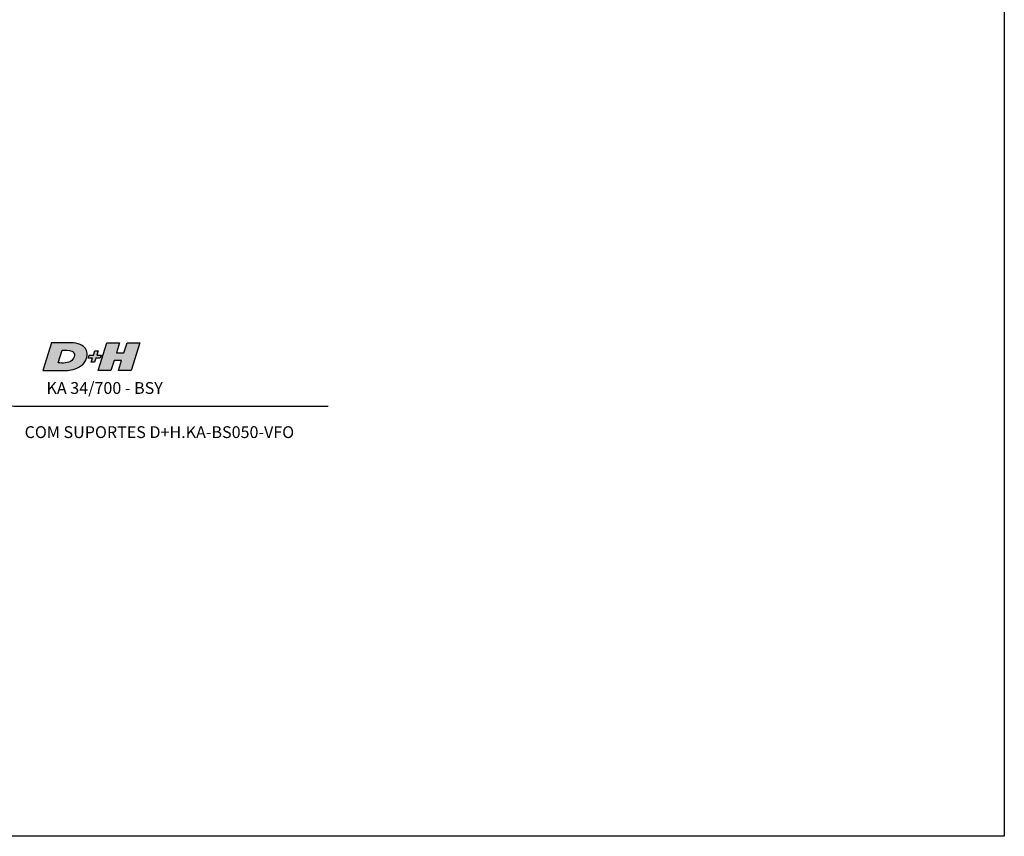
# Model space of a CAD drawing. Units: millimetres. Extents: x 27949 to 45990, y -37298 to -23014.
# Drawn here: x 43277 to 45990, y -37298 to -35047 of the extents above; entities that cross this region are included whole.
import ezdxf

# ---------------------------------------------------------------- set-up
doc = ezdxf.new("R2010")
doc.units = ezdxf.units.MM
doc.layers.add('_AUXILIARES', color=6, linetype='Continuous', plot=False)
doc.layers.add('_símbolo', color=2, linetype='Continuous')
doc.layers.add('_texto', color=1, linetype='Continuous')
doc.styles.get("Standard").update_dxf_attribs({"font": 'arial.ttf'})

msp = doc.modelspace()

# ---------------------------------------------------------------- hatches: boundary and pattern name
at = {"layer": '_texto'}
h = msp.add_hatch(color=10, dxfattribs=at)
edge = h.paths.add_edge_path()
edge.add_spline(control_points=[(43458.1, -35987), (43462.5, -35978.2), (43464.2, -35968), (43461, -35958.8)], knot_values=[0.75, 0.75, 0.75, 0.75, 1, 1, 1, 1], degree=3, periodic=0)
edge.add_spline(control_points=[(43461, -35958.8), (43453.8, -35942.6), (43434.9, -35938.1), (43418.9, -35937.3)], knot_values=[1, 1, 1, 1, 1.25, 1.25, 1.25, 1.25], degree=3, periodic=0)
edge.add_spline(control_points=[(43418.9, -35937.3), (43418.9, -35937.3), (43416.9, -35937.3), (43416.9, -35937.3)], knot_values=[1.25, 1.25, 1.25, 1.25, 1.5, 1.5, 1.5, 1.5], degree=3, periodic=0)
edge.add_spline(control_points=[(43416.9, -35937.3), (43416.9, -35937.3), (43364.3, -35937.3), (43364.3, -35937.3)], knot_values=[1.5, 1.5, 1.5, 1.5, 1.75, 1.75, 1.75, 1.75], degree=3, periodic=0)
edge.add_spline(control_points=[(43364.3, -35937.3), (43364.3, -35937.3), (43340.4, -36014.1), (43340.4, -36014.1)], knot_values=[1.75, 1.75, 1.75, 1.75, 2, 2, 2, 2], degree=3, periodic=0)
edge.add_spline(control_points=[(43340.4, -36014.1), (43340.4, -36014.1), (43397, -36014.1), (43397, -36014.1)], knot_values=[0, 0, 0, 0, 0.25, 0.25, 0.25, 0.25], degree=3, periodic=0)
edge.add_spline(control_points=[(43397, -36014.1), (43411.9, -36013.9), (43426.1, -36011.9), (43439.4, -36004.9)], knot_values=[0.25, 0.25, 0.25, 0.25, 0.5, 0.5, 0.5, 0.5], degree=3, periodic=0)
edge.add_spline(control_points=[(43439.4, -36004.9), (43447.4, -36000.3), (43453.7, -35995.2), (43458.1, -35987)], knot_values=[0.5, 0.5, 0.5, 0.5, 0.75, 0.75, 0.75, 0.75], degree=3, periodic=0)
edge = h.paths.add_edge_path(flags=16)
edge.add_spline(control_points=[(43420.1, -35960.4), (43431.6, -35966.2), (43428, -35978.7), (43420.3, -35986.1)], knot_values=[0.5, 0.5, 0.5, 0.5, 1, 1, 1, 1], degree=3, periodic=0)
edge.add_spline(control_points=[(43420.3, -35986.1), (43410.8, -35995.1), (43394.5, -35993.2), (43382.3, -35993.2)], knot_values=[1, 1, 1, 1, 1.5, 1.5, 1.5, 1.5], degree=3, periodic=0)
edge.add_spline(control_points=[(43382.3, -35993.2), (43382.3, -35993.2), (43393.2, -35958.2), (43393.2, -35958.2)], knot_values=[1.5, 1.5, 1.5, 1.5, 2, 2, 2, 2], degree=3, periodic=0)
edge.add_spline(control_points=[(43393.2, -35958.2), (43401.6, -35958.2), (43412.1, -35957.2), (43420.1, -35960.4)], knot_values=[0, 0, 0, 0, 0.5, 0.5, 0.5, 0.5], degree=3, periodic=0)
h = msp.add_hatch(color=10, dxfattribs=at)
edge = h.paths.add_edge_path()
edge.add_spline(control_points=[(43557.4, -35986.1), (43557.4, -35986.1), (43548.8, -36014.1), (43548.8, -36014.1)], knot_values=[1.166667, 1.166667, 1.166667, 1.166667, 1.333333, 1.333333, 1.333333, 1.333333], degree=3, periodic=0)
edge.add_spline(control_points=[(43548.8, -36014.1), (43548.8, -36014.1), (43584, -36014.1), (43584, -36014.1)], knot_values=[1, 1, 1, 1, 1.166667, 1.166667, 1.166667, 1.166667], degree=3, periodic=0)
edge.add_spline(control_points=[(43584, -36014.1), (43584, -36014.1), (43607.9, -35937.3), (43607.9, -35937.3)], knot_values=[0.833333, 0.833333, 0.833333, 0.833333, 1, 1, 1, 1], degree=3, periodic=0)
edge.add_spline(control_points=[(43607.9, -35937.3), (43607.9, -35937.3), (43572.7, -35937.3), (43572.7, -35937.3)], knot_values=[0.666667, 0.666667, 0.666667, 0.666667, 0.833333, 0.833333, 0.833333, 0.833333], degree=3, periodic=0)
edge.add_spline(control_points=[(43572.7, -35937.3), (43572.7, -35937.3), (43563.9, -35965.2), (43563.9, -35965.2)], knot_values=[0.5, 0.5, 0.5, 0.5, 0.666667, 0.666667, 0.666667, 0.666667], degree=3, periodic=0)
edge.add_spline(control_points=[(43563.9, -35965.2), (43563.9, -35965.2), (43543, -35965.2), (43543, -35965.2)], knot_values=[0.333333, 0.333333, 0.333333, 0.333333, 0.5, 0.5, 0.5, 0.5], degree=3, periodic=0)
edge.add_spline(control_points=[(43543, -35965.2), (43543, -35965.2), (43551.7, -35937.3), (43551.7, -35937.3)], knot_values=[0.166667, 0.166667, 0.166667, 0.166667, 0.333333, 0.333333, 0.333333, 0.333333], degree=3, periodic=0)
edge.add_spline(control_points=[(43551.7, -35937.3), (43551.7, -35937.3), (43516.3, -35937.3), (43516.3, -35937.3)], knot_values=[0, 0, 0, 0, 0.166667, 0.166667, 0.166667, 0.166667], degree=3, periodic=0)
edge.add_spline(control_points=[(43516.3, -35937.3), (43516.3, -35937.3), (43492.4, -36014.1), (43492.4, -36014.1)], knot_values=[1.833333, 1.833333, 1.833333, 1.833333, 2, 2, 2, 2], degree=3, periodic=0)
edge.add_spline(control_points=[(43492.4, -36014.1), (43492.4, -36014.1), (43527.8, -36014.1), (43527.8, -36014.1)], knot_values=[1.666667, 1.666667, 1.666667, 1.666667, 1.833333, 1.833333, 1.833333, 1.833333], degree=3, periodic=0)
edge.add_spline(control_points=[(43527.8, -36014.1), (43527.8, -36014.1), (43536.5, -35986.1), (43536.5, -35986.1)], knot_values=[1.5, 1.5, 1.5, 1.5, 1.666667, 1.666667, 1.666667, 1.666667], degree=3, periodic=0)
edge.add_spline(control_points=[(43536.5, -35986.1), (43536.5, -35986.1), (43557.4, -35986.1), (43557.4, -35986.1)], knot_values=[1.333333, 1.333333, 1.333333, 1.333333, 1.5, 1.5, 1.5, 1.5], degree=3, periodic=0)
h = msp.add_hatch(color=10, dxfattribs=at)
edge = h.paths.add_edge_path()
edge.add_spline(control_points=[(43479.9, -35971.4), (43479.9, -35971.4), (43468.1, -35971.4), (43468.1, -35971.4)], knot_values=[0.833333, 0.833333, 0.833333, 0.833333, 1, 1, 1, 1], degree=3, periodic=0)
edge.add_spline(control_points=[(43468.1, -35971.4), (43468.1, -35971.4), (43465.3, -35980.2), (43465.3, -35980.2)], knot_values=[0.666667, 0.666667, 0.666667, 0.666667, 0.833333, 0.833333, 0.833333, 0.833333], degree=3, periodic=0)
edge.add_spline(control_points=[(43465.3, -35980.2), (43465.3, -35980.2), (43477.2, -35980.2), (43477.2, -35980.2)], knot_values=[0.5, 0.5, 0.5, 0.5, 0.666667, 0.666667, 0.666667, 0.666667], degree=3, periodic=0)
edge.add_spline(control_points=[(43477.2, -35980.2), (43477.2, -35980.2), (43473.7, -35991.4), (43473.7, -35991.4)], knot_values=[0.333333, 0.333333, 0.333333, 0.333333, 0.5, 0.5, 0.5, 0.5], degree=3, periodic=0)
edge.add_spline(control_points=[(43473.7, -35991.4), (43473.7, -35991.4), (43482.7, -35991.4), (43482.7, -35991.4)], knot_values=[0.166667, 0.166667, 0.166667, 0.166667, 0.333333, 0.333333, 0.333333, 0.333333], degree=3, periodic=0)
edge.add_spline(control_points=[(43482.7, -35991.4), (43482.7, -35991.4), (43486.3, -35980.2), (43486.3, -35980.2)], knot_values=[0, 0, 0, 0, 0.166667, 0.166667, 0.166667, 0.166667], degree=3, periodic=0)
edge.add_spline(control_points=[(43486.3, -35980.2), (43486.3, -35980.2), (43498.1, -35980.2), (43498.1, -35980.2)], knot_values=[1.833333, 1.833333, 1.833333, 1.833333, 2, 2, 2, 2], degree=3, periodic=0)
edge.add_spline(control_points=[(43498.1, -35980.2), (43498.1, -35980.2), (43500.9, -35971.4), (43500.9, -35971.4)], knot_values=[1.666667, 1.666667, 1.666667, 1.666667, 1.833333, 1.833333, 1.833333, 1.833333], degree=3, periodic=0)
edge.add_spline(control_points=[(43500.9, -35971.4), (43500.9, -35971.4), (43488.9, -35971.4), (43488.9, -35971.4)], knot_values=[1.5, 1.5, 1.5, 1.5, 1.666667, 1.666667, 1.666667, 1.666667], degree=3, periodic=0)
edge.add_spline(control_points=[(43488.9, -35971.4), (43488.9, -35971.4), (43492.5, -35960), (43492.5, -35960)], knot_values=[1.333333, 1.333333, 1.333333, 1.333333, 1.5, 1.5, 1.5, 1.5], degree=3, periodic=0)
edge.add_spline(control_points=[(43492.5, -35960), (43492.5, -35960), (43483.5, -35960), (43483.5, -35960)], knot_values=[1.166667, 1.166667, 1.166667, 1.166667, 1.333333, 1.333333, 1.333333, 1.333333], degree=3, periodic=0)
edge.add_spline(control_points=[(43483.5, -35960), (43483.5, -35960), (43479.9, -35971.4), (43479.9, -35971.4)], knot_values=[1, 1, 1, 1, 1.166667, 1.166667, 1.166667, 1.166667], degree=3, periodic=0)

# ---------------------------------------------------------------- linework, layer by layer
at = {"layer": '_AUXILIARES'}
msp.add_lwpolyline([(39491, -32759.5), (45990.2, -32759.5), (45990.2, -37298.4), (39491, -37298.4)], close=True, dxfattribs=at)
at = {"layer": '_símbolo', "color": 2}
msp.add_lwpolyline([(41043.5, -35695.1), (43260.4, -36112.7), (44127.1, -36112.7)], dxfattribs=at)
at = {"layer": '_texto', "color": 10}
for points in [[(43364.3, -35937.3), (43364.3, -35937.3), (43340.4, -36014.1), (43340.4, -36014.1)], [(43364.3, -35937.3), (43364.3, -35937.3), (43340.4, -36014.1), (43340.4, -36014.1)], [(43416.9, -35937.3), (43416.9, -35937.3), (43364.3, -35937.3), (43364.3, -35937.3)], [(43416.9, -35937.3), (43416.9, -35937.3), (43364.3, -35937.3), (43364.3, -35937.3)], [(43418.9, -35937.3), (43418.9, -35937.3), (43416.9, -35937.3), (43416.9, -35937.3)], [(43418.9, -35937.3), (43418.9, -35937.3), (43416.9, -35937.3), (43416.9, -35937.3)], [(43461, -35958.8), (43453.8, -35942.6), (43434.9, -35938.1), (43418.9, -35937.3)], [(43461, -35958.8), (43453.8, -35942.6), (43434.9, -35938.1), (43418.9, -35937.3)], [(43492.4, -36014.1), (43492.4, -36014.1), (43516.3, -35937.3), (43516.3, -35937.3)], [(43516.3, -35937.3), (43516.3, -35937.3), (43551.7, -35937.3), (43551.7, -35937.3)], [(43551.7, -35937.3), (43551.7, -35937.3), (43543, -35965.2), (43543, -35965.2)], [(43563.9, -35965.2), (43563.9, -35965.2), (43572.7, -35937.3), (43572.7, -35937.3)], [(43572.7, -35937.3), (43572.7, -35937.3), (43607.9, -35937.3), (43607.9, -35937.3)], [(43607.9, -35937.3), (43607.9, -35937.3), (43584, -36014.1), (43584, -36014.1)], [(43382.3, -35993.2), (43382.3, -35993.2), (43393.2, -35958.2), (43393.2, -35958.2)], [(43382.3, -35993.2), (43382.3, -35993.2), (43393.2, -35958.2), (43393.2, -35958.2)], [(43393.2, -35958.2), (43401.6, -35958.2), (43412.1, -35957.2), (43420.1, -35960.4)], [(43393.2, -35958.2), (43401.6, -35958.2), (43412.1, -35957.2), (43420.1, -35960.4)], [(43420.1, -35960.4), (43431.6, -35966.2), (43428, -35978.7), (43420.3, -35986.1)], [(43420.1, -35960.4), (43431.6, -35966.2), (43428, -35978.7), (43420.3, -35986.1)], [(43458.1, -35987), (43462.5, -35978.2), (43464.2, -35968), (43461, -35958.8)], [(43458.1, -35987), (43462.5, -35978.2), (43464.2, -35968), (43461, -35958.8)], [(43465.3, -35980.2), (43465.3, -35980.2), (43468.1, -35971.4), (43468.1, -35971.4)], [(43477.2, -35980.2), (43477.2, -35980.2), (43465.3, -35980.2), (43465.3, -35980.2)], [(43468.1, -35971.4), (43468.1, -35971.4), (43479.9, -35971.4), (43479.9, -35971.4)], [(43473.7, -35991.4), (43473.7, -35991.4), (43477.2, -35980.2), (43477.2, -35980.2)], [(43479.9, -35971.4), (43479.9, -35971.4), (43483.5, -35960), (43483.5, -35960)], [(43486.3, -35980.2), (43486.3, -35980.2), (43482.7, -35991.4), (43482.7, -35991.4)], [(43483.5, -35960), (43483.5, -35960), (43492.5, -35960), (43492.5, -35960)], [(43498.1, -35980.2), (43498.1, -35980.2), (43486.3, -35980.2), (43486.3, -35980.2)], [(43492.5, -35960), (43492.5, -35960), (43488.9, -35971.4), (43488.9, -35971.4)], [(43488.9, -35971.4), (43488.9, -35971.4), (43500.9, -35971.4), (43500.9, -35971.4)], [(43500.9, -35971.4), (43500.9, -35971.4), (43498.1, -35980.2), (43498.1, -35980.2)], [(43543, -35965.2), (43543, -35965.2), (43563.9, -35965.2), (43563.9, -35965.2)], [(43420.3, -35986.1), (43410.8, -35995.1), (43394.5, -35993.2), (43382.3, -35993.2)], [(43420.3, -35986.1), (43410.8, -35995.1), (43394.5, -35993.2), (43382.3, -35993.2)], [(43397, -36014.1), (43411.9, -36013.9), (43426.1, -36011.9), (43439.4, -36004.9)], [(43397, -36014.1), (43411.9, -36013.9), (43426.1, -36011.9), (43439.4, -36004.9)], [(43439.4, -36004.9), (43447.4, -36000.3), (43453.7, -35995.2), (43458.1, -35987)], [(43439.4, -36004.9), (43447.4, -36000.3), (43453.7, -35995.2), (43458.1, -35987)], [(43482.7, -35991.4), (43482.7, -35991.4), (43473.7, -35991.4), (43473.7, -35991.4)], [(43536.5, -35986.1), (43536.5, -35986.1), (43527.8, -36014.1), (43527.8, -36014.1)], [(43557.4, -35986.1), (43557.4, -35986.1), (43536.5, -35986.1), (43536.5, -35986.1)], [(43548.8, -36014.1), (43548.8, -36014.1), (43557.4, -35986.1), (43557.4, -35986.1)], [(43340.4, -36014.1), (43340.4, -36014.1), (43397, -36014.1), (43397, -36014.1)], [(43340.4, -36014.1), (43340.4, -36014.1), (43397, -36014.1), (43397, -36014.1)], [(43527.8, -36014.1), (43527.8, -36014.1), (43492.4, -36014.1), (43492.4, -36014.1)], [(43584, -36014.1), (43584, -36014.1), (43548.8, -36014.1), (43548.8, -36014.1)]]:
    msp.add_open_spline(points, degree=3, dxfattribs=at)

# ---------------------------------------------------------------- texts
at = {"layer": '_texto'}
for s, p in [('KA 34/700 - BSY', (43350.3, -36078.5)), ('COM SUPORTES D+H.KA-BS050-VFO', (43290.1, -36200.2))]:
    msp.add_text(s, height=32.537, dxfattribs=at).set_placement(p)

doc.saveas('drawing.dxf')
